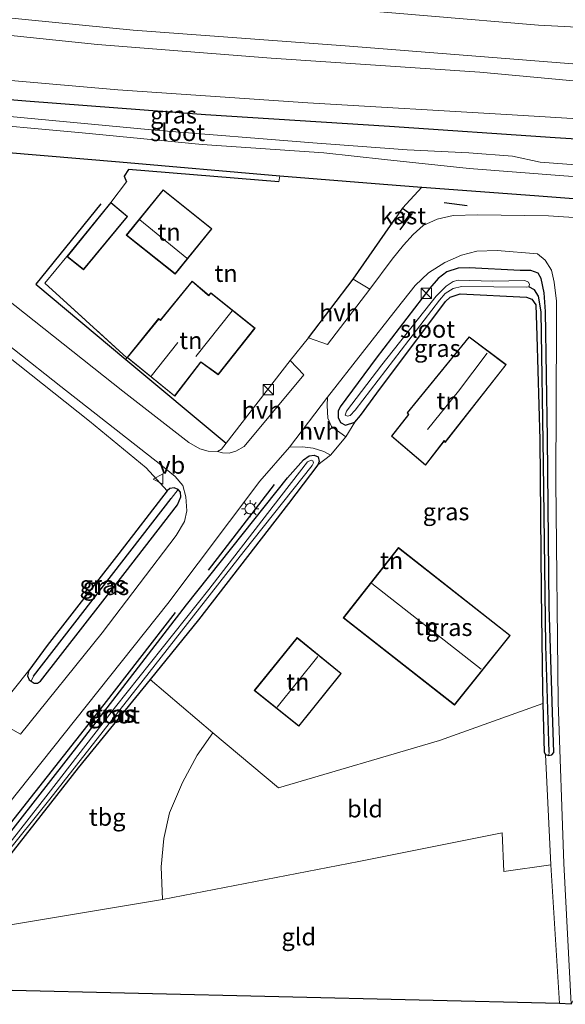
# Model space of a CAD drawing. Units: metres. Extents: x 99999 to 110007, y 395857 to 400001.
# Drawn here: x 101951 to 102030, y 396101 to 396244 of the extents above; entities that cross this region are included whole.
import ezdxf
from ezdxf.enums import TextEntityAlignment as Align

# ---------------------------------------------------------------- set-up
doc = ezdxf.new("R2010")
doc.units = ezdxf.units.M
doc.linetypes.add('IE-TERREINAFSCHEIDING', pattern=[10, 8, -2])
doc.layers.get('0').update_dxf_attribs({"lineweight": 25})
for name, color, linetype, lineweight in [('B-ME-GR-BOMENRIJ-L-B1', 10, 'Continuous', 25), ('B-ME-GW-INSTEEKWATERGANG-L-B1', 10, 'Continuous', 25), ('B-ME-GW-KRUINLIJN-L-B1', 93, 'Continuous', 18), ('B-ME-GW-TEENLIJN-L-B1', 93, 'Continuous', 18), ('B-ME-GW-WATERGANG-GREPPEL-L-B1', 10, 'Continuous', 25), ('B-ME-IE-GRASLAND-GV-B6', 93, 'Continuous', 18), ('B-ME-IE-GRONDWERKLIJN-GROND_INGERICHT-GV-B6', 253, 'Continuous', 18), ('B-ME-IE-HULPGEOMETRIE-L-B1', 53, 'Continuous', 18), ('B-ME-IE-INRICHTINGSELEMENT-S-B1', 253, 'Continuous', 18), ('B-ME-IE-MEUBILAIR_WEGMEUBILAIR-LICHTMAST-S-B1', 8, 'Continuous', 18), ('B-ME-IE-TERREINAFSCHEIDING-HAAG-L-B1', 10, 'Continuous', 25), ('B-ME-IE-TERREINAFSCHEIDING-RASTERHEKWERK-L-B1', 8, 'IE-TERREINAFSCHEIDING', 18), ('B-ME-IE-TERREINAFSCHEIDING-SCHRIKHEK-L-B1', 10, 'Continuous', 25), ('B-ME-KG-KADASTRAAL-DAKRAND-L-B1', 13, 'Continuous', 18), ('B-ME-KG-KADASTRAAL-NOKLIJN-L-B1', 13, 'Continuous', 18), ('B-ME-KG-KADASTRAAL-OPNAMEDTMGRENS-L-B1', 10, 'Continuous', 25), ('B-ME-OG-BEBOUWING-GV-B6', 173, 'Continuous', 18), ('B-ME-OG-WATER-GV-B6', 153, 'Continuous', 18), ('B-ME-VH-VERH_SOORT-BITUMEN-GV-B6', 8, 'IE-TERREINAFSCHEIDING-NATUURLIJK-HOUTWAL', 18), ('B-ME-VH-VERH_SOORT-HALF_VERHARDING-GV-B6', 8, 'IE-TERREINAFSCHEIDING-NATUURLIJK-HOUTWAL', 18), ('B-ME-VW-MEUBILAIR_WEGMEUBILAIR-VERKEERSBORD-S-B1', 8, 'Continuous', 18)]:
    doc.layers.add(name, color=color, linetype=linetype, lineweight=lineweight)
doc.styles.add('NLCS-ISO', font='NLCS-ISO.TTF')
doc.linetypes.add('IE-TERREINAFSCHEIDING-NATUURLIJK-HOUTWAL', pattern='A,7,-1.5,[67,NLCS.SHX,S=0.75,R=45,X=0,Y=0],-1.5,7,-1.5,[70,NLCS.SHX,S=0.75,R=0,X=0,Y=0],-1.5', length=20)

# ---------------------------------------------------------------- blocks, each defined once
blk = doc.blocks.new('kast')
blk.add_line((-0.75, -0.75), (0.75, 0.75))
blk.add_lwpolyline([(-0.75, 0.75), (0.75, 0.75), (0.75, -0.75), (-0.75, -0.75)], close=True)
blk = doc.blocks.new('verkeersbord')
for p, q in [((0, 0.75), (-0.75, -0.625)), ((0.75, -0.625), (0, 0.75)), ((-0.75, -0.625), (0.75, -0.625))]:
    blk.add_line(p, q)
blk = doc.blocks.new('lantaarnpaal')
for p, q in [((-0.75, 0), (-1.25, 0)), ((-0.88, 0.88), (-0.53, 0.53)), ((0, 0.75), (0, 1.25)), ((0.53, 0.53), (0.88, 0.88)), ((0.75, 0), (1.25, 0)), ((-0.53, -0.53), (-0.88, -0.88)), ((0, -0.75), (0, -1.25)), ((0.53, -0.53), (0.88, -0.88))]:
    blk.add_line(p, q)
blk.add_circle((0, 0), 0.75)

msp = doc.modelspace()

# ---------------------------------------------------------------- linework, layer by layer
at = {"layer": 'B-ME-GR-BOMENRIJ-L-B1'}
for p, q in [((101962.83, 396216.85, 7.25), (101953.41, 396205.18, 7.11)), ((101987.99, 396176.19, 7.43), (101978.4, 396163.74, 7.44))]:
    msp.add_line(p, q, dxfattribs=at)
msp.add_polyline3d([(101973.65, 396157.63, 7.5), (101963.28, 396144.28, 7.57), (101949.17, 396126.35, 7.58), (101939.22, 396113.74, 7.55)], dxfattribs=at)
at = {"layer": 'B-ME-GW-INSTEEKWATERGANG-L-B1'}
for points in [[(102099.58, 396222.26, 7), (102076.79, 396223.48, 7.15), (102054, 396224.8, 7.12), (102028.71, 396226.4, 7.08), (102004.69, 396228.06, 6.91), (101978.01, 396229.71, 6.33), (101951.97, 396231.71, 5.95), (101929.58, 396233.61, 5.95)], [(101948.89, 396224.31, 6.97), (101965.54, 396222.91, 6.99), (101988.81, 396220.89, 7.14), (102003.81, 396219.7, 7.16), (102009.37, 396219.27, 7.14), (102025.72, 396218.03, 7.09), (102045.16, 396216.56, 7.08), (102062.49, 396215.96, 7.03), (102082.77, 396215.21, 7.09), (102095.49, 396215.03, 7.07)], [(102027.13, 396137.38, 7.8), (102027.31, 396137.03, 7.8), (102027.79, 396136.88, 7.8), (102028.23, 396136.98, 7.8), (102028.55, 396137.32, 7.8), (102028.34, 396143.2, 7.76), (102027.86, 396158.51, 7.6), (102027.59, 396182.87, 7.39), (102027.32, 396201.25, 7.37), (102027.11, 396203.94, 7.3), (102026.7, 396206.02, 7.22), (102026.25, 396206.77, 7.21), (102025.19, 396207.16, 7.17), (102023.63, 396207.16, 7.15), (102016.25, 396207.58, 7.18), (102014.67, 396207.53, 7.2), (102013.01, 396206.99, 7.23), (102011.74, 396206.02, 7.28), (102010.53, 396204.61, 7.34), (102002.79, 396194.46, 7.25), (101997.54, 396187.42, 7.27), (101997.27, 396186.8, 7.27), (101997.27, 396185.88, 7.26), (101997.62, 396185.14, 7.26), (101998.31, 396184.76, 7.26), (101999.68, 396185.21, 7.26), (102000.51, 396186.16, 7.26), (102002.89, 396189.39, 7.25), (102012.82, 396202.7, 7.19), (102013.52, 396203.32, 7.16), (102014.96, 396203.8, 7.15), (102024.55, 396203.29, 7.16), (102025.36, 396203.03, 7.17), (102025.92, 396202.2, 7.17), (102026.08, 396197.71, 7.17), (102026.52, 396182.66, 7.3), (102026.7, 396160.65, 7.7), (102026.9, 396146.51, 7.77), (102026.95, 396144.43, 7.78), (102027.13, 396137.38, 7.8)], [(101970.01, 396147.93, 7.45), (101959.59, 396135.11, 7.51), (101947.82, 396120.21, 7.55), (101945.06, 396116.72, 7.56), (101936.52, 396106.1, 7.56), (101935.86, 396105.46, 7.56), (101935.21, 396105.44, 7.56), (101934.59, 396105.75, 7.56), (101934.3, 396106.55, 7.56), (101934.49, 396106.99, 7.56), (101944.43, 396119.01, 7.41), (101960.04, 396138.98, 7.39), (101975.27, 396158.71, 7.25), (101989.9, 396177.13, 7.19), (101992.22, 396179.75, 7.18), (101993.04, 396180.31, 7.16), (101993.76, 396180.41, 7.16), (101994.34, 396180.19, 7.12), (101994.52, 396179.51, 7.1), (101994.32, 396179.02, 7.1), (101990.08, 396173.4, 7.25), (101977.02, 396156.55, 7.41), (101970.01, 396147.93, 7.45)], [(101972.45, 396175.27, 7.13), (101965.47, 396166.18, 7.21), (101955.05, 396152.84, 7.35), (101952.43, 396149.23, 7.32), (101952.23, 396148.45, 7.32), (101952.48, 396147.88, 7.32), (101952.74, 396147.67, 7.33), (101953.18, 396147.38, 7.37), (101953.66, 396147.37, 7.48), (101954.11, 396147.67, 7.55), (101966.36, 396163.4, 7.39), (101973.99, 396173.24, 7.26), (101974.46, 396174.36, 7.24), (101974.41, 396175.04, 7.23), (101974.07, 396175.44, 7.22), (101973.49, 396175.69, 7.2), (101972.86, 396175.59, 7.19), (101972.45, 396175.27, 7.13)]]:
    msp.add_polyline3d(points, dxfattribs=at)
at = {"layer": 'B-ME-GW-KRUINLIJN-L-B1'}
for points in [[(101675.08, 396289.57, 12.18), (101696.1, 396285.25, 12.08), (101713.71, 396281.26, 12.03), (101738.56, 396276.13, 12.03), (101758.68, 396272.21, 11.83), (101774.29, 396269.82, 11.77), (101784.89, 396268.21, 11.78), (101807.9, 396263.75, 11.85), (101825.06, 396260.18, 11.86), (101848.2, 396256.23, 12.1), (101879.87, 396251.94, 12.24), (101908.27, 396248.02, 12.24), (101936.66, 396245.04, 12.07), (101967.55, 396241.98, 12.14), (101998.27, 396239.72, 12.19), (102033.75, 396236.94, 12.18), (102069.7, 396234.97, 12.26), (102106.1, 396233.81, 12.22)], [(102104.79, 396231.5, 12.23), (102087.56, 396231.94, 12.25), (102059.66, 396232.85, 12.24), (102038.68, 396233.98, 12.19), (102017.79, 396235.89, 12.19), (101987.54, 396237.93, 12.19), (101962.37, 396239.91, 12.04), (101935.84, 396242.69, 12), (101910.35, 396245.02, 12.23), (101890.01, 396248.17, 12.27), (101862.69, 396251.69, 12.06), (101836.81, 396255.66, 12.06), (101822.95, 396258.29, 11.89), (101799.08, 396262.57, 11.87), (101778.36, 396266.62, 11.83), (101762.92, 396268.69, 11.96), (101736.24, 396273.25, 12.14), (101701.35, 396280.75, 12.11), (101673.48, 396286.76, 12.08)]]:
    msp.add_polyline3d(points, dxfattribs=at)
at = {"layer": 'B-ME-GW-TEENLIJN-L-B1'}
for points in [[(102109.45, 396239.75, 7.19), (102082.55, 396240.6, 7.19), (102056.14, 396241.2, 7.19), (102026.32, 396242.72, 7.06), (101994.14, 396245.41, 6.98), (101959.71, 396248.27, 7.09), (101925.52, 396251.95, 7.12), (101894.93, 396255.95, 7.16), (101867.11, 396259.38, 7.13), (101842.14, 396263.1, 7.08), (101821.52, 396267.33, 7.26), (101792.05, 396272.81, 7.27), (101764.39, 396277.31, 7.27), (101734.15, 396283.3, 7.28), (101708.36, 396288.82, 7.5), (101705.02, 396289.53, 7.48)], [(101667.63, 396276.5, 6.04), (101689.21, 396273.01, 6.2), (101710.46, 396269.44, 6.31), (101731.28, 396266.61, 6.66), (101750.94, 396263.38, 6.76), (101764.91, 396261.92, 6.96), (101786.29, 396258.39, 7.22), (101806.9, 396254.43, 7.16), (101823.56, 396251.3, 7.13), (101845.04, 396248, 6.86), (101863.35, 396245.29, 6.88), (101887.82, 396241.56, 6.51), (101910.55, 396238.42, 6.35), (101937.03, 396235.81, 5.99), (101965.33, 396233.33, 6.36), (101992.87, 396231.48, 6.87), (102022.48, 396229.75, 7.23), (102047.11, 396228.21, 7.38), (102073.5, 396226.8, 7.36), (102101.51, 396225.68, 7.16)]]:
    msp.add_polyline3d(points, dxfattribs=at)
at = {"layer": 'B-ME-GW-WATERGANG-GREPPEL-L-B1'}
msp.add_line((101953.1, 396148.38, 6.67), (101973.07, 396174.15, 6.67), dxfattribs=at)
msp.add_polyline3d([(102027.87, 396137.4, 7.42), (102027.37, 396152.85, 7.31), (102027.03, 396179.27, 6.66), (102026.68, 396201.19, 6.66), (102026.3, 396203.45, 6.66), (102025.74, 396204.36, 6.33), (102024.9, 396204.83, 6.13)], dxfattribs=at)
at = {"layer": 'B-ME-IE-GRASLAND-GV-B6'}
for points in [[(101738.56, 396276.13, 12.03), (101758.68, 396272.21, 11.83), (101774.29, 396269.82, 11.77), (101784.89, 396268.21, 11.78), (101807.9, 396263.75, 11.85), (101825.06, 396260.18, 11.86), (101848.2, 396256.23, 12.1), (101879.87, 396251.94, 12.24), (101908.27, 396248.02, 12.24), (101936.66, 396245.04, 12.07), (101967.55, 396241.98, 12.14), (101998.27, 396239.72, 12.19), (102033.75, 396236.94, 12.18), (102069.7, 396234.97, 12.26), (102106.1, 396233.81, 12.22)], [(101736.24, 396273.25, 12.14), (101762.92, 396268.69, 11.96), (101778.36, 396266.62, 11.83), (101799.08, 396262.57, 11.87), (101822.95, 396258.29, 11.89), (101836.81, 396255.66, 12.06), (101862.69, 396251.69, 12.06), (101890.01, 396248.17, 12.27), (101910.35, 396245.02, 12.23), (101935.84, 396242.69, 12), (101962.37, 396239.91, 12.04), (101987.54, 396237.93, 12.19), (102017.79, 396235.89, 12.19), (102038.68, 396233.98, 12.19), (102059.66, 396232.85, 12.24), (102087.56, 396231.94, 12.25), (102104.79, 396231.5, 12.23)], [(102106.1, 396233.81, 12.22), (102104.79, 396231.5, 12.23), (102087.56, 396231.94, 12.25), (102059.66, 396232.85, 12.24), (102038.68, 396233.98, 12.19), (102017.79, 396235.89, 12.19), (101987.54, 396237.93, 12.19), (101962.37, 396239.91, 12.04), (101935.84, 396242.69, 12), (101910.35, 396245.02, 12.23), (101890.01, 396248.17, 12.27), (101862.69, 396251.69, 12.06), (101836.81, 396255.66, 12.06), (101822.95, 396258.29, 11.89), (101799.08, 396262.57, 11.87), (101778.36, 396266.62, 11.83), (101762.92, 396268.69, 11.96), (101736.24, 396273.25, 12.14)], [(102104.79, 396231.5, 12.23), (102101.51, 396225.68, 7.16), (102073.5, 396226.8, 7.36), (102047.11, 396228.21, 7.38), (102022.48, 396229.75, 7.23), (101992.87, 396231.48, 6.87), (101965.33, 396233.33, 6.36), (101937.03, 396235.81, 5.99), (101910.55, 396238.42, 6.35), (101887.82, 396241.56, 6.51), (101863.35, 396245.29, 6.88), (101845.04, 396248, 6.86), (101823.56, 396251.3, 7.13), (101806.9, 396254.43, 7.16), (101786.29, 396258.39, 7.22), (101764.91, 396261.92, 6.96), (101750.94, 396263.38, 6.76)], [(101930.29, 396257.04, 7.25), (101959.86, 396254.07, 7.27), (101988.21, 396251.45, 7.3), (102016.93, 396249.3, 7.34), (102049.55, 396247.29, 7.32), (102081.71, 396245.9, 7.32), (102105.82, 396245.16, 7.33), (102112.4, 396244.98, 7.35), (102109.45, 396239.75, 7.19), (102082.55, 396240.6, 7.19), (102056.14, 396241.2, 7.19), (102026.32, 396242.72, 7.06), (101994.14, 396245.41, 6.98), (101959.71, 396248.27, 7.09), (101925.52, 396251.95, 7.12)], [(101925.52, 396251.95, 7.12), (101959.71, 396248.27, 7.09), (101994.14, 396245.41, 6.98), (102026.32, 396242.72, 7.06), (102056.14, 396241.2, 7.19), (102082.55, 396240.6, 7.19), (102109.45, 396239.75, 7.19), (102106.1, 396233.81, 12.22), (102069.7, 396234.97, 12.26), (102033.75, 396236.94, 12.18), (101998.27, 396239.72, 12.19), (101967.55, 396241.98, 12.14), (101936.66, 396245.04, 12.07)], [(101937.03, 396235.81, 5.99), (101965.33, 396233.33, 6.36), (101992.87, 396231.48, 6.87), (102022.48, 396229.75, 7.23), (102047.11, 396228.21, 7.38), (102073.5, 396226.8, 7.36), (102101.51, 396225.68, 7.16), (102099.58, 396222.26, 7), (102076.79, 396223.48, 7.15), (102054, 396224.8, 7.12), (102028.71, 396226.4, 7.08), (102004.69, 396228.06, 6.91), (101978.01, 396229.71, 6.33), (101951.97, 396231.71, 5.95), (101929.58, 396233.61, 5.95)], [(101929.58, 396233.61, 5.95), (101951.97, 396231.71, 5.95), (101978.01, 396229.71, 6.33), (102004.69, 396228.06, 6.91), (102028.71, 396226.4, 7.08), (102054, 396224.8, 7.12), (102076.79, 396223.48, 7.15), (102099.58, 396222.26, 7)], [(101942.06, 396228.78, 4.51), (101960.17, 396227.13, 4.55), (101977.54, 396225.43, 4.57), (101995.16, 396224.23, 4.6), (102003.97, 396223.25, 4.63), (102016.25, 396221.96, 4.68), (102030, 396220.87, 4.71), (102045.32, 396219.84, 4.72)], [(102099.58, 396222.26, 7), (102097.75, 396219.03, 4.89), (102069.53, 396220.25, 4.82), (102055.54, 396220.69, 4.81), (102055.78, 396223.75, 6.47), (102052.45, 396223.97, 6.45), (102051.99, 396220.93, 4.81), (102033.64, 396222.34, 4.81), (102026.57, 396222.89, 4.75), (102022.54, 396223.75, 4.71), (102016.2, 396224.23, 4.71), (102007.27, 396224.65, 4.7), (101993.58, 396225.69, 4.66), (101970.72, 396227.52, 4.6), (101948.65, 396229.58, 4.59)], [(101948.89, 396224.31, 6.97), (101965.54, 396222.91, 6.99), (101988.81, 396220.89, 7.14), (101988.68, 396220.01, 7.21), (101966.87, 396221.79, 7.19), (101966.24, 396220.84, 7.19), (101966.59, 396220.04, 7.19), (101964.29, 396217.04, 7.28), (101957.93, 396209.19, 7.34), (101954.71, 396205.33, 7.12), (101966.63, 396194.53, 7.39), (101966.46, 396194.29, 7.21), (101981, 396182.16, 7.33), (101980.36, 396181.28, 7.33), (101979.75, 396180.93, 7.32), (101978.4, 396180.98, 7.32), (101977.2, 396181.32, 7.3), (101975.59, 396182.27, 7.3), (101966.05, 396189.7, 7.2), (101944.49, 396206.74, 6.94)], [(102045.16, 396216.56, 7.08), (102025.72, 396218.03, 7.09), (102009.37, 396219.27, 7.14), (102003.81, 396219.7, 7.16), (101988.81, 396220.89, 7.14), (101965.54, 396222.91, 6.99), (101948.89, 396224.31, 6.97)], [(102095.49, 396215.03, 7.07), (102093.69, 396211.83, 7.16), (102065.5, 396212.72, 7.09), (102043.14, 396214.08, 7.11), (102027.76, 396215.09, 7.18), (102017.47, 396215.25, 7.21), (102013.93, 396215.13, 7.26), (102011.6, 396214.62, 7.27), (102009.6, 396213.71, 7.31), (102008.14, 396212.38, 7.32), (102006.75, 396210.85, 7.29), (102005.09, 396208.8, 7.26), (102001.83, 396204.49, 7.25), (101999.45, 396205.93, 7.22), (102005.62, 396214.82, 7.29), (102006.76, 396214.01, 7.29), (102007.74, 396215.39, 7.29), (102006.6, 396216.21, 7.29), (102009.37, 396219.27, 7.14), (102025.72, 396218.03, 7.09), (102045.16, 396216.56, 7.08), (102062.49, 396215.96, 7.03), (102082.77, 396215.21, 7.09), (102095.49, 396215.03, 7.07)], [(102031.04, 396100.85, 8.1), (102029.35, 396100.97, 8), (102028.09, 396121.08, 7.98), (102027.31, 396137.03, 7.8), (102027.79, 396136.88, 7.8), (102028.23, 396136.98, 7.8), (102028.55, 396137.32, 7.8), (102028.34, 396143.2, 7.76), (102027.86, 396158.51, 7.6), (102027.59, 396182.87, 7.39), (102027.32, 396201.25, 7.37), (102027.11, 396203.94, 7.3), (102026.7, 396206.02, 7.22), (102026.25, 396206.77, 7.21), (102025.19, 396207.16, 7.17), (102023.63, 396207.16, 7.15), (102016.25, 396207.58, 7.18), (102014.67, 396207.53, 7.2), (102013.01, 396206.99, 7.23), (102011.74, 396206.02, 7.28), (102010.53, 396204.61, 7.34), (102002.79, 396194.46, 7.25), (101997.54, 396187.42, 7.27), (101997.27, 396186.8, 7.27), (101997.27, 396185.88, 7.26), (101997.62, 396185.14, 7.26), (101998.31, 396184.76, 7.26), (101999.68, 396185.21, 7.26), (101998.38, 396183.07, 7.21), (101996.31, 396184.56, 7.31), (101995.77, 396185.78, 7.32), (101995.67, 396187.61, 7.32), (101995.71, 396188.81, 7.33), (102005.86, 396201.77, 7.31), (102008.44, 396205, 7.31), (102010.36, 396206.86, 7.27), (102012.72, 396208.33, 7.21), (102015.15, 396209.41, 7.14), (102017.35, 396209.96, 7.14), (102020.31, 396210.09, 7.14), (102026.14, 396209.59, 7.14), (102027.27, 396208.69, 7.14), (102028.18, 396207.2, 7.14), (102028.56, 396205.48, 7.14), (102028.92, 396202.72, 7.19), (102028.93, 396199.29, 7.24), (102028.82, 396176.61, 7.43), (102029.15, 396144.65, 7.66), (102030, 396121.24, 8.04), (102031.04, 396100.85, 8.1)], [(102026.7, 396206.02, 7.22), (102027.11, 396203.94, 7.3), (102027.32, 396201.25, 7.37), (102027.59, 396182.87, 7.39), (102027.86, 396158.51, 7.6), (102028.34, 396143.2, 7.76), (102028.55, 396137.32, 7.8), (102028.23, 396136.98, 7.8), (102027.79, 396136.88, 7.8), (102027.31, 396137.03, 7.8), (102027.13, 396137.38, 7.8), (102026.95, 396144.43, 7.78), (102026.9, 396146.51, 7.77), (102026.7, 396160.65, 7.7), (102026.52, 396182.66, 7.3), (102026.08, 396197.71, 7.17), (102025.92, 396202.2, 7.17), (102025.36, 396203.03, 7.17), (102024.55, 396203.29, 7.16), (102014.96, 396203.8, 7.15), (102013.52, 396203.32, 7.16), (102012.82, 396202.7, 7.19), (102002.89, 396189.39, 7.25), (102000.51, 396186.16, 7.26), (101999.68, 396185.21, 7.26), (101998.31, 396184.76, 7.26), (101997.62, 396185.14, 7.26), (101997.27, 396185.88, 7.26), (101997.27, 396186.8, 7.27), (101997.54, 396187.42, 7.27), (102002.79, 396194.46, 7.25), (102010.53, 396204.61, 7.34), (102011.74, 396206.02, 7.28), (102013.01, 396206.99, 7.23), (102014.67, 396207.53, 7.2), (102016.25, 396207.58, 7.18), (102023.63, 396207.16, 7.15), (102025.19, 396207.16, 7.17), (102026.25, 396206.77, 7.21), (102026.7, 396206.02, 7.22)], [(101936.83, 396206.29, 6.86), (101957.03, 396190.36, 7.1), (101971.56, 396179.03, 7.31), (101973.61, 396177.33, 7.35), (101974.74, 396176.02, 7.39), (101975.2, 396174.4, 7.4), (101975.33, 396172.35, 7.44), (101974.98, 396170.81, 7.46), (101973.78, 396168.8, 7.46), (101963.04, 396154.67, 7.57), (101951.19, 396140, 7.62), (101949.76, 396140.83, 7.61)], [(101998.27, 396186.23, 6.13), (101998.6, 396186.05, 6.13), (101999, 396186.16, 6.13), (101999.72, 396186.92, 6.13), (102011.93, 396202.87, 6.13), (102012.79, 396203.82, 6.13), (102013.93, 396204.57, 6.13), (102015.14, 396204.85, 6.13), (102024.5, 396204.75, 6.13), (102024.9, 396204.83, 6.13), (102025.01, 396205.15, 6.13), (102024.84, 396205.49, 6.13), (102024.33, 396205.72, 6.13), (102019.7, 396205.64, 6.13), (102014.66, 396205.76, 6.13), (102013.93, 396205.58, 6.13), (102012.94, 396204.89, 6.13), (102011.46, 396203.44, 6.13), (102003.59, 396193.52, 6.13), (101998.47, 396186.8, 6.13), (101998.27, 396186.23, 6.13)], [(101948.02, 396143.78, 7.56), (101952.43, 396149.23, 7.32), (101952.23, 396148.45, 7.32), (101952.48, 396147.88, 7.32), (101952.74, 396147.67, 7.33), (101953.18, 396147.38, 7.37), (101953.66, 396147.37, 7.48), (101954.11, 396147.67, 7.55), (101966.36, 396163.4, 7.39), (101973.99, 396173.24, 7.26), (101974.46, 396174.36, 7.24), (101974.41, 396175.04, 7.23), (101974.07, 396175.44, 7.22), (101973.49, 396175.69, 7.2), (101972.86, 396175.59, 7.19), (101972.45, 396175.27, 7.13), (101969.43, 396178.57, 7.28), (101961.19, 396185.35, 7.3), (101942.34, 396200.25, 7.19)], [(101944.32, 396123.53, 7.7), (101957.54, 396140.03, 7.56), (101972.58, 396158.92, 7.51), (101985.91, 396176.66, 7.49), (101990.19, 396181.6, 7.38), (101992.08, 396181.62, 7.29), (101993.65, 396181.41, 7.25), (101995.16, 396180.97, 7.22), (101996.14, 396180.42, 7.21), (101994.32, 396179.02, 7.1), (101994.52, 396179.51, 7.1), (101994.34, 396180.19, 7.12), (101993.76, 396180.41, 7.16), (101993.04, 396180.31, 7.16), (101992.22, 396179.75, 7.18), (101989.9, 396177.13, 7.19), (101975.27, 396158.71, 7.25), (101960.04, 396138.98, 7.39), (101944.43, 396119.01, 7.41)], [(101994.34, 396180.19, 7.12), (101994.52, 396179.51, 7.1), (101994.32, 396179.02, 7.1), (101990.08, 396173.4, 7.25), (101977.02, 396156.55, 7.41), (101970.01, 396147.93, 7.45), (101959.59, 396135.11, 7.51), (101947.82, 396120.21, 7.55), (101945.06, 396116.72, 7.56), (101936.52, 396106.1, 7.56), (101935.86, 396105.46, 7.56), (101935.21, 396105.44, 7.56), (101934.59, 396105.75, 7.56), (101934.3, 396106.55, 7.56), (101934.49, 396106.99, 7.56), (101944.43, 396119.01, 7.41), (101960.04, 396138.98, 7.39), (101975.27, 396158.71, 7.25), (101989.9, 396177.13, 7.19), (101992.22, 396179.75, 7.18), (101993.04, 396180.31, 7.16), (101993.76, 396180.41, 7.16), (101994.34, 396180.19, 7.12)], [(101935.09, 396106.31, 6.13), (101935.37, 396106.12, 6.13), (101935.74, 396106.21, 6.13), (101941.78, 396113.59, 6.13), (101955.46, 396130.59, 6.13), (101968.97, 396147.84, 6.13), (101983.6, 396166.44, 6.13), (101993.48, 396178.92, 6.13), (101993.67, 396179.3, 6.13), (101993.58, 396179.61, 6.13), (101993.34, 396179.68, 6.13), (101992.83, 396179.44, 6.13), (101987.84, 396173.02, 6.13), (101978.5, 396160.97, 6.13), (101964.99, 396143.96, 6.13), (101955.24, 396131.36, 6.13), (101946.92, 396120.78, 6.13), (101935.21, 396106.61, 6.13), (101935.09, 396106.31, 6.13)], [(101952.43, 396149.23, 7.32), (101955.05, 396152.84, 7.35), (101965.47, 396166.18, 7.21), (101972.45, 396175.27, 7.13), (101972.86, 396175.59, 7.19), (101973.49, 396175.69, 7.2), (101974.07, 396175.44, 7.22), (101973.07, 396174.15, 6.67), (101953.1, 396148.38, 6.67), (101952.74, 396147.67, 7.33), (101952.48, 396147.88, 7.32), (101952.23, 396148.45, 7.32), (101952.43, 396149.23, 7.32)], [(101974.07, 396175.44, 7.22), (101974.41, 396175.04, 7.23), (101974.46, 396174.36, 7.24), (101973.99, 396173.24, 7.26), (101966.36, 396163.4, 7.39), (101954.11, 396147.67, 7.55), (101953.66, 396147.37, 7.48), (101953.18, 396147.38, 7.37), (101952.74, 396147.67, 7.33), (101953.1, 396148.38, 6.67), (101973.07, 396174.15, 6.67), (101974.07, 396175.44, 7.22)]]:
    msp.add_polyline3d(points, dxfattribs=at)
at = {"layer": 'B-ME-IE-GRONDWERKLIJN-GROND_INGERICHT-GV-B6'}
for points in [[(101957.93, 396209.19, 7.34), (101960.36, 396207.29, 7.34), (101966.74, 396215.02, 7.28), (101964.29, 396217.04, 7.28), (101966.59, 396220.04, 7.19), (101966.24, 396220.84, 7.19), (101966.87, 396221.79, 7.19), (101988.68, 396220.01, 7.21), (101988.81, 396220.89, 7.14), (102003.81, 396219.7, 7.16), (102009.37, 396219.27, 7.14), (102006.6, 396216.21, 7.29), (102005.62, 396214.82, 7.29), (101999.45, 396205.93, 7.22), (101992.98, 396197.4, 7.36), (101990.3, 396194.13, 7.37), (101981, 396182.16, 7.33), (101966.46, 396194.29, 7.21), (101966.63, 396194.53, 7.39), (101954.71, 396205.33, 7.12), (101957.93, 396209.19, 7.34)], [(101966.54, 396212.29, 7.34), (101973.62, 396206.66, 7.47), (101978.95, 396213.21, 7.41), (101971.88, 396218.87, 7.33), (101966.54, 396212.29, 7.34)], [(101918.5, 396133.27, 7.25), (101919.67, 396147.49, 7.3), (101920.6, 396164.87, 7.27), (101920.73, 396166.46, 7.27), (101921.66, 396179.1, 7.33), (101922.69, 396194.22, 7.13), (101923.65, 396207.48, 7.12), (101924.52, 396213.56, 7.1), (101924.55, 396214.31, 6.96), (101942.34, 396200.25, 7.19), (101961.19, 396185.35, 7.3), (101969.43, 396178.57, 7.28), (101972.45, 396175.27, 7.13), (101965.47, 396166.18, 7.21), (101955.05, 396152.84, 7.35), (101952.43, 396149.23, 7.32), (101948.02, 396143.78, 7.56), (101940.07, 396150.19, 7.36), (101924.55, 396162.46, 7.23), (101921.07, 396164.8, 7.23), (101920.26, 396151.62, 7.45), (101919.75, 396144.41, 7.55), (101918.77, 396133.32, 7.27), (101918.5, 396133.27, 7.25)], [(101977.36, 396193.89, 7.4), (101979.86, 396192.06, 7.55), (101985.22, 396198.8, 7.55), (101978.8, 396203.96, 7.5), (101978.49, 396203.59, 7.5), (101976.07, 396205.63, 7.5), (101971.49, 396200.02, 7.4), (101971.23, 396200.21, 7.4), (101966.65, 396194.55, 7.4), (101973.56, 396188.96, 7.4), (101977.36, 396193.89, 7.4)], [(101970.01, 396147.93, 7.45), (101977.02, 396156.55, 7.41), (101990.08, 396173.4, 7.25), (101994.32, 396179.02, 7.1), (101996.14, 396180.42, 7.21), (101998.38, 396183.07, 7.21), (101999.68, 396185.21, 7.26), (102000.51, 396186.16, 7.26), (102002.89, 396189.39, 7.25), (102012.82, 396202.7, 7.19), (102013.52, 396203.32, 7.16), (102014.96, 396203.8, 7.15), (102024.55, 396203.29, 7.16), (102025.36, 396203.03, 7.17), (102025.92, 396202.2, 7.17), (102026.08, 396197.71, 7.17), (102026.52, 396182.66, 7.3), (102026.7, 396160.65, 7.7), (102026.9, 396146.51, 7.77), (102026.95, 396144.43, 7.78), (102011.95, 396139.06, 7.8), (101988.61, 396132.21, 7.77), (101979.09, 396140.18, 7.64), (101970.01, 396147.93, 7.45)], [(102021.64, 396193.54, 6.92), (102016.24, 396197.57, 6.81), (102007.26, 396186.54, 7.11), (102007.45, 396186.31, 7.11), (102004.99, 396183.16, 7.11), (102009.94, 396178.95, 7.11), (102012.61, 396182.44, 7.11), (102012.79, 396182.25, 7.11), (102021.64, 396193.54, 6.92)], [(101998, 396156.85, 7.6), (102014.14, 396144.2, 7.81), (102022.2, 396154.31, 7.63), (102006, 396167.02, 7.44), (101998, 396156.85, 7.6)], [(101991.31, 396153.99, 7.65), (101985.1, 396146.3, 7.81), (101991.57, 396141.14, 7.73), (101997.71, 396148.8, 7.66), (101991.31, 396153.99, 7.65)], [(101947.82, 396120.21, 7.55), (101959.59, 396135.11, 7.51), (101970.01, 396147.93, 7.45), (101979.09, 396140.18, 7.64), (101976.82, 396136.96, 7.64), (101974.71, 396132.98, 7.64), (101972.8, 396128.59, 7.64), (101971.97, 396124.86, 7.67), (101971.6, 396120.79, 7.72), (101971.77, 396116.05, 7.67), (101948.32, 396112.12, 7.67), (101947.82, 396120.21, 7.55)], [(102028.09, 396121.08, 7.98), (102021.3, 396120.11, 8.08), (102021.04, 396125.69, 7.99), (102000.25, 396121.55, 7.96), (101971.77, 396116.05, 7.67), (101971.6, 396120.79, 7.72), (101971.97, 396124.86, 7.67), (101972.8, 396128.59, 7.64), (101974.71, 396132.98, 7.64), (101976.82, 396136.96, 7.64), (101979.09, 396140.18, 7.64), (101988.61, 396132.21, 7.77), (102011.95, 396139.06, 7.8), (102026.95, 396144.43, 7.78), (102027.13, 396137.38, 7.8), (102027.31, 396137.03, 7.8), (102028.09, 396121.08, 7.98)], [(101971.77, 396116.05, 7.67), (102000.25, 396121.55, 7.96), (102021.04, 396125.69, 7.99), (102021.3, 396120.11, 8.08), (102028.09, 396121.08, 7.98), (102029.35, 396100.97, 8), (101947.94, 396102.91, 7.51), (101948.32, 396112.12, 7.67), (101971.77, 396116.05, 7.67)]]:
    msp.add_polyline3d(points, dxfattribs=at)
at = {"layer": 'B-ME-IE-HULPGEOMETRIE-L-B1'}
for p, q in [((101974.07, 396175.44, 7.22), (101973.07, 396174.15, 6.67)), ((101952.74, 396147.67, 7.33), (101953.1, 396148.38, 6.67)), ((102027.79, 396136.88, 7.8), (102027.87, 396137.4, 7.42))]:
    msp.add_line(p, q, dxfattribs=at)
at = {"layer": 'B-ME-IE-TERREINAFSCHEIDING-HAAG-L-B1'}
for points in [[(101988.68, 396220.01, 7.21), (101966.87, 396221.79, 7.19), (101966.24, 396220.84, 7.19), (101966.59, 396220.04, 7.19)], [(101992.98, 396197.4, 7.36), (101999.45, 396205.93, 7.22), (102005.62, 396214.82, 7.29)], [(101953.41, 396205.18, 7.11), (101966.46, 396194.29, 7.21), (101981, 396182.16, 7.33)]]:
    msp.add_polyline3d(points, dxfattribs=at)
at = {"layer": 'B-ME-IE-TERREINAFSCHEIDING-RASTERHEKWERK-L-B1'}
msp.add_line((101966.59, 396220.04, 7.19), (101964.29, 396217.04, 7.28), dxfattribs=at)
msp.add_polyline3d([(101957.93, 396209.19, 7.34), (101954.71, 396205.33, 7.12), (101966.63, 396194.53, 7.39)], dxfattribs=at)
at = {"layer": 'B-ME-IE-TERREINAFSCHEIDING-SCHRIKHEK-L-B1'}
for p, q in [((102015.98, 396216.54, 8.15), (102012.64, 396216.98, 8.15)), ((102007.98, 396215.46, 8.21), (102006.21, 396213.08, 8.21))]:
    msp.add_line(p, q, dxfattribs=at)
at = {"layer": 'B-ME-KG-KADASTRAAL-DAKRAND-L-B1'}
for points in [[(101971.89, 396218.8, 9.35), (101966.61, 396212.29, 9.95), (101973.61, 396206.73, 9.95), (101978.88, 396213.21, 9.35), (101971.89, 396218.8, 9.35)], [(101966.67, 396215.01, 9.55), (101964.29, 396216.96, 9.23), (101958.01, 396209.2, 9.23), (101960.35, 396207.36, 9.57), (101966.67, 396215.01, 9.55)], [(102007.67, 396215.38, 8.92), (102006.61, 396216.14, 8.92), (102005.69, 396214.83, 8.92), (102006.74, 396214.08, 8.92), (102007.67, 396215.38, 8.92)], [(101985.15, 396198.8, 13.23), (101978.81, 396203.89, 13.38), (101978.5, 396203.52, 13.38), (101978.34, 396203.66, 10.38), (101976.08, 396205.56, 10.46), (101971.49, 396199.95, 10.46), (101971.24, 396200.14, 10.83), (101966.72, 396194.56, 10.83), (101973.55, 396189.03, 10.82), (101977.32, 396193.91, 10.88), (101977.35, 396193.96, 13.44), (101979.85, 396192.13, 13.23), (101985.15, 396198.8, 13.23)], [(102021.57, 396193.53, 8.88), (102016.25, 396197.5, 9.14), (102007.32, 396186.55, 9.14), (102007.51, 396186.31, 9.14), (102005.06, 396183.16, 8.76), (102009.93, 396179.02, 8.76), (102012.61, 396182.52, 9.4), (102012.79, 396182.33, 9.4), (102021.57, 396193.53, 8.88)], [(101998.07, 396156.86, 10.3), (102014.14, 396144.27, 10.31), (102022.13, 396154.3, 10.3), (102006.01, 396166.95, 10.3), (101998.07, 396156.86, 10.3)], [(101997.64, 396148.79, 10.59), (101991.32, 396153.92, 10.59), (101985.17, 396146.31, 10.59), (101991.56, 396141.21, 10.59), (101997.64, 396148.79, 10.59)]]:
    msp.add_polyline3d(points, dxfattribs=at)
at = {"layer": 'B-ME-KG-KADASTRAAL-NOKLIJN-L-B1'}
for p, q in [((101975.32, 396208.98, 11.7), (101968.5, 396214.51, 11.74)), ((102006.48, 396214.85, 9.3), (102006.91, 396215.43, 9.3)), ((101976.61, 396194.7, 15.97), (101981.91, 396201.31, 16.04)), ((101970.14, 396191.87, 13.73), (101974.01, 396196.72, 13.73)), ((102018, 396149.41, 12.83), (102002.14, 396161.81, 12.83)), ((101988.42, 396143.91, 14.61), (101994.29, 396151.24, 14.64))]:
    msp.add_line(p, q, dxfattribs=at)
msp.add_polyline3d([(102010.21, 396184.12, 12.38), (102014.72, 396189.67, 12.21), (102018.86, 396195.19, 12.21)], dxfattribs=at)
at = {"layer": 'B-ME-KG-KADASTRAAL-OPNAMEDTMGRENS-L-B1'}
msp.add_polyline3d([(102031.04, 396100.85, 8.1), (102029.35, 396100.97, 8), (101947.94, 396102.91, 7.51), (101940.87, 396103.01, 7.53), (101940.12, 396102.04, 7.53), (101938.79, 396103.04, 7.53), (101934.95, 396103.1, 7.72), (101930.04, 396103.18, 7.69), (101929.13, 396103.49, 7.7), (101924.19, 396105.21, 7.71), (101921.47, 396106.15, 7.72), (101920.43, 396106.51, 6.79), (101919.48, 396106.84, 7.25), (101916.53, 396107.86, 7.25), (101915.91, 396108.08, 6.91), (101915.38, 396108.27, 7.41), (101915.1, 396108.36, 7.4), (101802.43, 396147.47, 8.05), (101783.72, 396148.2, 8.1), (101779.98, 396148.34, 8.3), (101779.55, 396148.32, 8.3), (101770.61, 396148.71, 8.22), (101770.18, 396148.68, 8.22), (101753.61, 396149.38, 8.13)], dxfattribs=at)
at = {"layer": 'B-ME-OG-BEBOUWING-GV-B6'}
for points in [[(101978.95, 396213.21, 7.41), (101973.62, 396206.66, 7.47), (101966.54, 396212.29, 7.34), (101971.88, 396218.87, 7.33), (101978.95, 396213.21, 7.41)], [(101964.29, 396217.04, 7.28), (101966.74, 396215.02, 7.28), (101960.36, 396207.29, 7.34), (101957.93, 396209.19, 7.34), (101964.29, 396217.04, 7.28)], [(102007.74, 396215.39, 7.29), (102006.76, 396214.01, 7.29), (102005.62, 396214.82, 7.29), (102006.6, 396216.21, 7.29), (102007.74, 396215.39, 7.29)], [(101966.65, 396194.55, 7.4), (101971.23, 396200.21, 7.4), (101971.49, 396200.02, 7.4), (101976.07, 396205.63, 7.5), (101978.49, 396203.59, 7.5), (101978.8, 396203.96, 7.5), (101985.22, 396198.8, 7.55), (101979.86, 396192.06, 7.55), (101977.36, 396193.89, 7.4), (101973.56, 396188.96, 7.4), (101966.65, 396194.55, 7.4)], [(102021.64, 396193.54, 6.92), (102012.79, 396182.25, 7.11), (102012.61, 396182.44, 7.11), (102009.94, 396178.95, 7.11), (102004.99, 396183.16, 7.11), (102007.45, 396186.31, 7.11), (102007.26, 396186.54, 7.11), (102016.24, 396197.57, 6.81), (102021.64, 396193.54, 6.92)], [(102022.2, 396154.31, 7.63), (102014.14, 396144.2, 7.81), (101998, 396156.85, 7.6), (102006, 396167.02, 7.44), (102022.2, 396154.31, 7.63)], [(101997.71, 396148.8, 7.66), (101991.57, 396141.14, 7.73), (101985.1, 396146.3, 7.81), (101991.31, 396153.99, 7.65), (101997.71, 396148.8, 7.66)]]:
    msp.add_polyline3d(points, dxfattribs=at)
at = {"layer": 'B-ME-OG-WATER-GV-B6'}
for points in [[(102097.75, 396219.03, 4.89), (102097.21, 396218.07, 4.8), (102083.18, 396218.21, 4.8), (102065.26, 396219.04, 4.77), (102055.51, 396219.33, 4.73), (102050.41, 396219.59, 4.73), (102045.32, 396219.84, 4.72), (102030, 396220.87, 4.71), (102016.25, 396221.96, 4.68), (102003.97, 396223.25, 4.63), (101995.16, 396224.23, 4.6), (101977.54, 396225.43, 4.57), (101960.17, 396227.13, 4.55), (101942.06, 396228.78, 4.51)], [(101948.65, 396229.58, 4.59), (101970.72, 396227.52, 4.6), (101993.58, 396225.69, 4.66), (102007.27, 396224.65, 4.7), (102016.2, 396224.23, 4.71), (102022.54, 396223.75, 4.71), (102026.57, 396222.89, 4.75), (102033.64, 396222.34, 4.81), (102051.99, 396220.93, 4.81), (102055.54, 396220.69, 4.81), (102069.53, 396220.25, 4.82), (102097.75, 396219.03, 4.89)], [(102024.9, 396204.83, 6.13), (102024.5, 396204.75, 6.13), (102015.14, 396204.85, 6.13), (102013.93, 396204.57, 6.13), (102012.79, 396203.82, 6.13), (102011.93, 396202.87, 6.13), (101999.72, 396186.92, 6.13), (101999, 396186.16, 6.13), (101998.6, 396186.05, 6.13), (101998.27, 396186.23, 6.13), (101998.47, 396186.8, 6.13), (102003.59, 396193.52, 6.13), (102011.46, 396203.44, 6.13), (102012.94, 396204.89, 6.13), (102013.93, 396205.58, 6.13), (102014.66, 396205.76, 6.13), (102019.7, 396205.64, 6.13), (102024.33, 396205.72, 6.13), (102024.84, 396205.49, 6.13), (102025.01, 396205.15, 6.13), (102024.9, 396204.83, 6.13)], [(101993.48, 396178.92, 6.13), (101983.6, 396166.44, 6.13), (101968.97, 396147.84, 6.13), (101955.46, 396130.59, 6.13), (101941.78, 396113.59, 6.13), (101935.74, 396106.21, 6.13), (101935.37, 396106.12, 6.13), (101935.09, 396106.31, 6.13), (101935.21, 396106.61, 6.13), (101946.92, 396120.78, 6.13), (101955.24, 396131.36, 6.13), (101964.99, 396143.96, 6.13), (101978.5, 396160.97, 6.13), (101987.84, 396173.02, 6.13), (101992.83, 396179.44, 6.13), (101993.34, 396179.68, 6.13), (101993.58, 396179.61, 6.13), (101993.67, 396179.3, 6.13), (101993.48, 396178.92, 6.13)]]:
    msp.add_polyline3d(points, dxfattribs=at)
at = {"layer": 'B-ME-VH-VERH_SOORT-BITUMEN-GV-B6'}
for points in [[(101944.49, 396206.74, 6.94), (101966.05, 396189.7, 7.2), (101975.59, 396182.27, 7.3), (101977.2, 396181.32, 7.3), (101978.4, 396180.98, 7.32), (101979.75, 396180.93, 7.32), (101980.51, 396180.74, 7.33), (101981.46, 396180.73, 7.33), (101982.43, 396180.98, 7.33), (101983.62, 396181.68, 7.36), (101992.26, 396192.07, 7.32), (101990.3, 396194.13, 7.37), (101992.98, 396197.4, 7.36), (101995.72, 396196.47, 7.32), (102001.83, 396204.49, 7.25), (102005.09, 396208.8, 7.26), (102006.75, 396210.85, 7.29), (102008.14, 396212.38, 7.32), (102009.6, 396213.71, 7.31), (102011.6, 396214.62, 7.27), (102013.93, 396215.13, 7.26), (102017.47, 396215.25, 7.21), (102027.76, 396215.09, 7.18), (102043.14, 396214.08, 7.11)], [(102034.01, 396106.11, 8.14), (102031.04, 396100.85, 8.1), (102030, 396121.24, 8.04), (102029.15, 396144.65, 7.66), (102028.82, 396176.61, 7.43), (102028.93, 396199.29, 7.24), (102028.92, 396202.72, 7.19), (102028.56, 396205.48, 7.14), (102028.18, 396207.2, 7.14), (102027.27, 396208.69, 7.14), (102026.14, 396209.59, 7.14), (102020.31, 396210.09, 7.14), (102017.35, 396209.96, 7.14), (102015.15, 396209.41, 7.14), (102012.72, 396208.33, 7.21), (102010.36, 396206.86, 7.27), (102008.44, 396205, 7.31), (102005.86, 396201.77, 7.31), (101995.71, 396188.81, 7.33), (101990.19, 396181.6, 7.38), (101985.91, 396176.66, 7.49), (101972.58, 396158.92, 7.51), (101957.54, 396140.03, 7.56), (101944.32, 396123.53, 7.7)], [(101949.76, 396140.83, 7.61), (101951.19, 396140, 7.62), (101963.04, 396154.67, 7.57), (101973.78, 396168.8, 7.46), (101974.98, 396170.81, 7.46), (101975.33, 396172.35, 7.44), (101975.2, 396174.4, 7.4), (101974.74, 396176.02, 7.39), (101973.61, 396177.33, 7.35), (101971.56, 396179.03, 7.31), (101957.03, 396190.36, 7.1), (101936.83, 396206.29, 6.86)]]:
    msp.add_polyline3d(points, dxfattribs=at)
at = {"layer": 'B-ME-VH-VERH_SOORT-HALF_VERHARDING-GV-B6'}
for points in [[(101992.98, 396197.4, 7.36), (101999.45, 396205.93, 7.22), (102001.83, 396204.49, 7.25), (101995.72, 396196.47, 7.32), (101992.98, 396197.4, 7.36)], [(101981, 396182.16, 7.33), (101990.3, 396194.13, 7.37), (101992.26, 396192.07, 7.32), (101983.62, 396181.68, 7.36), (101982.43, 396180.98, 7.33), (101981.46, 396180.73, 7.33), (101980.51, 396180.74, 7.33), (101979.75, 396180.93, 7.32), (101980.36, 396181.28, 7.33), (101981, 396182.16, 7.33)], [(101998.38, 396183.07, 7.21), (101996.14, 396180.42, 7.21), (101995.16, 396180.97, 7.22), (101993.65, 396181.41, 7.25), (101992.08, 396181.62, 7.29), (101990.19, 396181.6, 7.38), (101995.71, 396188.81, 7.33), (101995.67, 396187.61, 7.32), (101995.77, 396185.78, 7.32), (101996.31, 396184.56, 7.31), (101998.38, 396183.07, 7.21)]]:
    msp.add_polyline3d(points, dxfattribs=at)

# ---------------------------------------------------------------- block references
at = {"layer": 'B-ME-IE-INRICHTINGSELEMENT-S-B1', "rotation": 90}
for p in [(102010.06, 396203.85, 8.11), (101987.16, 396189.91, 7.39)]:
    msp.add_blockref('kast', p, dxfattribs=at)
at = {"layer": 'B-ME-IE-MEUBILAIR_WEGMEUBILAIR-LICHTMAST-S-B1', "rotation": 90}
msp.add_blockref('lantaarnpaal', (101984.5, 396172.66, 7.41), dxfattribs=at)
at = {"layer": 'B-ME-VW-MEUBILAIR_WEGMEUBILAIR-VERKEERSBORD-S-B1', "rotation": 90}
msp.add_blockref('verkeersbord', (101971.2, 396176.95, 7.35), dxfattribs=at)

# ---------------------------------------------------------------- texts
at = {"layer": 'B-ME-IE-GRASLAND-GV-B6', "ltscale": 0.2, "style": 'NLCS-ISO'}
for p in [(101973.4, 396229.72), (102011.64, 396195.9), (102012.91, 396172.23), (101963.15, 396161.68), (101963.6, 396161.4), (102013.35, 396155.47), (101964.38, 396142.9), (101964.41, 396142.92), (101964.59, 396142.95)]:
    msp.add_text('gras', height=2.5, dxfattribs=at).set_placement(p, align=Align.MIDDLE_CENTER)
at = {"layer": 'B-ME-IE-GRONDWERKLIJN-GROND_INGERICHT-GV-B6', "ltscale": 0.2, "style": 'NLCS-ISO'}
for s, p in [('tn', (101972.74, 396212.76)), ('tn', (101981.01, 396206.77)), ('tn', (101975.9, 396197.04)), ('tn', (102013.2, 396188.29)), ('tn', (102005.01, 396165.16)), ('tn', (102010.09, 396155.6)), ('tn', (101991.41, 396147.56)), ('bld', (102001.16, 396129.18)), ('tbg', (101963.77, 396127.97)), ('gld', (101991.55, 396110.64))]:
    msp.add_text(s, height=2.5, dxfattribs=at).set_placement(p, align=Align.MIDDLE_CENTER)
at = {"layer": 'B-ME-OG-BEBOUWING-GV-B6', "ltscale": 0.2, "style": 'NLCS-ISO'}
msp.add_text('kast', height=2.5, dxfattribs=at).set_placement((102006.68, 396215.11), align=Align.MIDDLE_CENTER)
at = {"layer": 'B-ME-OG-WATER-GV-B6', "ltscale": 0.2, "style": 'NLCS-ISO'}
for p in [(101973.99, 396227.18), (102010.22, 396198.69), (101964.53, 396142.79)]:
    msp.add_text('sloot', height=2.5, dxfattribs=at).set_placement(p, align=Align.MIDDLE_CENTER)
at = {"layer": 'B-ME-VH-VERH_SOORT-HALF_VERHARDING-GV-B6', "ltscale": 0.2, "style": 'NLCS-ISO'}
for p in [(101997.45, 396201.07), (101986.22, 396186.95), (101994.52, 396183.91)]:
    msp.add_text('hvh', height=2.5, dxfattribs=at).set_placement(p, align=Align.MIDDLE_CENTER)
at = {"layer": 'B-ME-VW-MEUBILAIR_WEGMEUBILAIR-VERKEERSBORD-S-B1', "ltscale": 0.2, "style": 'NLCS-ISO'}
msp.add_text('vb', height=2.5, dxfattribs=at).set_placement((101971.2, 396176.95, 7.35), align=Align.BOTTOM_LEFT)

doc.saveas('drawing.dxf')
